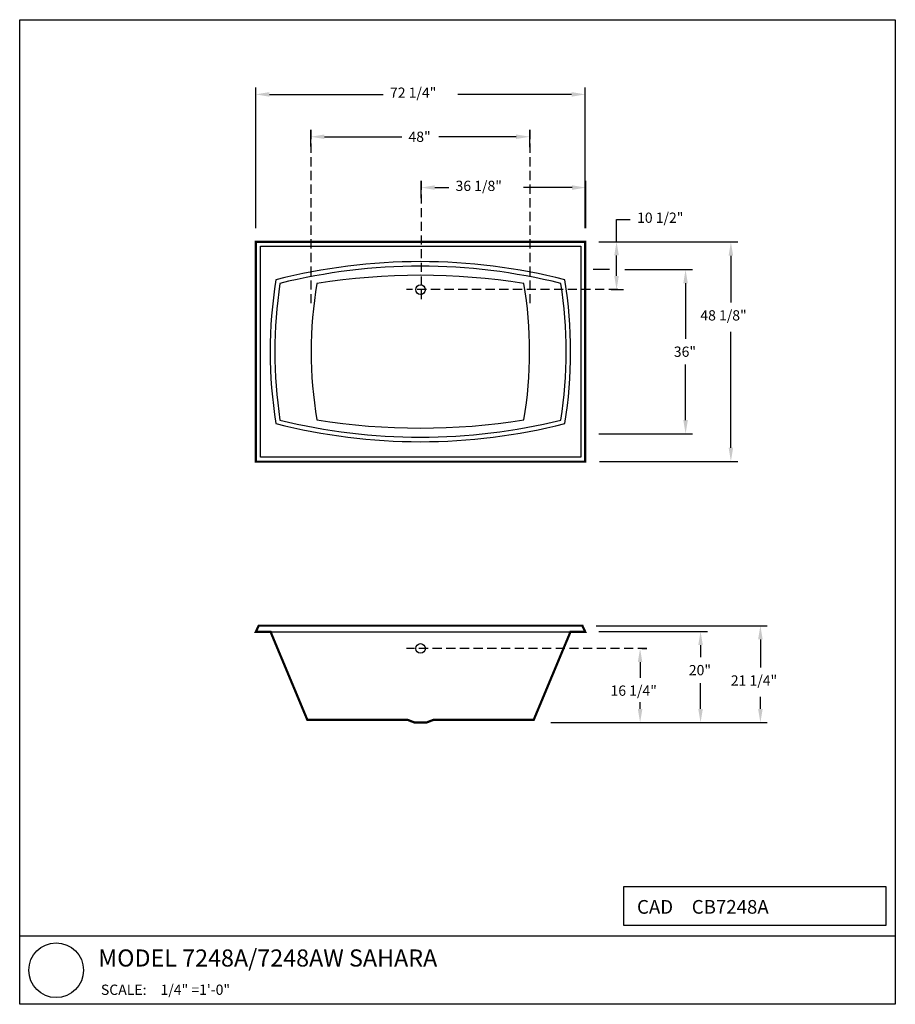
# Model space of a CAD drawing. Extents: x 0 to 192, y 0 to 216.
import ezdxf

# ---------------------------------------------------------------- set-up
doc = ezdxf.new("R2010")
doc.units = 0
doc.header["$LTSCALE"] = 8
doc.header["$MEASUREMENT"] = 0
doc.linetypes.add('DASHED2', pattern=[0.375, 0.25, -0.125])
doc.layers.get('0').update_dxf_attribs({"linetype": 'CONTINUOUS'})
doc.layers.get('DEFPOINTS').update_dxf_attribs({"linetype": 'CONTINUOUS'})
for name, color, linetype in [('CS_DIM', 1, 'CONTINUOUS'), ('CS_FIXTURE', 3, 'CONTINUOUS'), ('CS_TB', 3, 'CONTINUOUS'), ('CS_TBTEXT', 7, 'CONTINUOUS')]:
    doc.layers.add(name, color=color, linetype=linetype)
doc.styles.add('CS_STANDARD', font='simplex.shx')
doc.styles.add('CS_TB_1', font='romans.shx')
doc.styles.get("Standard").update_dxf_attribs({"font": 'simplex.shx'})
doc.dimstyles.new('CS_LDR', dxfattribs={"dimscale": 48, "dimtxt": 0.047, "dimasz": 0.063, "dimexe": 0.031, "dimexo": 0.063, "dimgap": 0.031, "dimtad": 0, "dimtih": 1, "dimtoh": 1, "dimdec": 4, "dimzin": 2, "dimdsep": 46, "dimlunit": 5, "dimtxsty": 'CS_STANDARD', "dimcen": 0.094, "dimadec": 0, "dimazin": 0, "dimtfac": 1, "dimtdec": 4, "dimtofl": 0, "dimtmove": 2, "dimatfit": 3, "dimfxl": 0, "dimtolj": 1, "dimtzin": 2, "dimarcsym": 0})

# ---------------------------------------------------------------- blocks, each defined once
blk = doc.blocks.new('CSTBLK1')
at = {"layer": 'CS_TB'}
blk.add_line((0, 0.625), (8, 0.625), dxfattribs=at)
for points in [[(0, 0), (0, 9), (8, 9), (8, 0)], [(5.52, 0.72), (5.52, 1.076), (7.915, 1.076), (7.915, 0.72)]]:
    blk.add_lwpolyline(points, close=True, dxfattribs=at)
blk.add_circle((0.333, 0.311), 0.25, dxfattribs=at)
at = {"layer": 'CS_TB', "style": 'CS_TB_1'}
blk.add_text('CAD', height=0.125, dxfattribs=at).set_placement((5.64, 0.828))
blk.add_attdef('CAD-FILE', (6.14, 0.828), '', height=0.125, dxfattribs=at)
at = {"layer": 'CS_TBTEXT', "style": 'CS_TB_1'}
blk.add_text('SCALE:', height=0.094, dxfattribs=at).set_placement((0.742, 0.086))
for tag, p, height in [('DETAIL-NAME', (0.717, 0.345), 0.156), ('SCALE', (1.287, 0.086), 0.094)]:
    blk.add_attdef(tag, p, '', height=height, dxfattribs=at)
blk = doc.blocks.new('*D1')
at = {"color": 0, "linetype": 'ByBlock'}
for p, q in [((63.829, 188.198), (63.829, 191.821)), ((66.829, 190.321), (83.758, 190.321)), ((108.829, 190.321), (91.901, 190.321)), ((111.829, 188.036), (111.829, 191.821))]:
    blk.add_line(p, q, dxfattribs=at)
for points in [[(66.829, 190.821), (66.829, 189.821), (63.829, 190.321)], [(108.829, 190.821), (108.829, 189.821), (111.829, 190.321)]]:
    blk.add_solid(points, dxfattribs=at)
at = {"layer": 'DEFPOINTS', "color": 0, "linetype": 'ByBlock'}
for p in [(111.829, 190.321), (63.829, 185.198), (111.829, 185.036)]:
    blk.add_point(p, dxfattribs=at)
at = {"color": 0, "linetype": 'ByBlock'}
blk.add_text('48"', height=2.25, dxfattribs=at).set_placement((85.258, 189.196))
blk = doc.blocks.new('*D2')
at = {"color": 0, "linetype": 'ByBlock'}
for p, q in [((127.134, 167.232), (157.449, 167.232)), ((155.949, 164.232), (155.949, 153.979)), ((155.949, 122.107), (155.949, 147.55)), ((127.134, 119.107), (157.449, 119.107))]:
    blk.add_line(p, q, dxfattribs=at)
for points in [[(155.449, 164.232), (156.449, 164.232), (155.949, 167.232)], [(155.449, 122.107), (156.449, 122.107), (155.949, 119.107)]]:
    blk.add_solid(points, dxfattribs=at)
at = {"layer": 'DEFPOINTS', "color": 0, "linetype": 'ByBlock'}
for p in [(124.134, 167.232), (124.134, 119.107), (155.949, 119.107)]:
    blk.add_point(p, dxfattribs=at)
at = {"color": 0, "linetype": 'ByBlock'}
blk.add_text('48 1/8"', height=2.25, dxfattribs=at).set_placement((149.253, 150.014))
blk = doc.blocks.new('*D3')
at = {"color": 0, "linetype": 'ByBlock'}
for p, q in [((88.014, 176.85), (88.014, 180.671)), ((124.142, 170.294), (124.142, 180.671)), ((91.014, 179.171), (94.076, 179.171)), ((121.142, 179.171), (110.469, 179.171))]:
    blk.add_line(p, q, dxfattribs=at)
for points in [[(91.014, 179.671), (91.014, 178.671), (88.014, 179.171)], [(121.142, 179.671), (121.142, 178.671), (124.142, 179.171)]]:
    blk.add_solid(points, dxfattribs=at)
at = {"layer": 'DEFPOINTS', "color": 0, "linetype": 'ByBlock'}
for p in [(88.014, 179.171), (88.014, 173.85), (124.142, 167.294)]:
    blk.add_point(p, dxfattribs=at)
at = {"color": 0, "linetype": 'ByBlock'}
blk.add_text('36 1/8"', height=2.25, dxfattribs=at).set_placement((95.576, 178.421))
blk = doc.blocks.new('*D4')
at = {"color": 0, "linetype": 'ByBlock'}
for p, q in [((136.401, 78.061), (137.541, 78.061)), ((136.041, 75.061), (136.041, 71.653)), ((136.041, 64.811), (136.041, 66.311)), ((116.456, 61.811), (137.541, 61.811))]:
    blk.add_line(p, q, dxfattribs=at)
for points in [[(135.541, 75.061), (136.541, 75.061), (136.041, 78.061)], [(135.541, 64.811), (136.541, 64.811), (136.041, 61.811)]]:
    blk.add_solid(points, dxfattribs=at)
at = {"layer": 'DEFPOINTS', "color": 0, "linetype": 'ByBlock'}
for p in [(133.401, 78.061), (136.041, 78.061), (113.456, 61.811)]:
    blk.add_point(p, dxfattribs=at)
at = {"color": 0, "linetype": 'ByBlock'}
blk.add_text('16 1/4"', height=2.25, dxfattribs=at).set_placement((129.559, 67.689))
blk = doc.blocks.new('*D5')
at = {"color": 0, "linetype": 'ByBlock'}
for p, q in [((130.875, 167.294), (130.875, 172.184)), ((130.875, 172.184), (133.875, 172.184)), ((127.017, 167.294), (132.375, 167.294)), ((130.875, 159.793), (130.875, 164.294)), ((129.681, 156.793), (132.375, 156.793))]:
    blk.add_line(p, q, dxfattribs=at)
for points in [[(130.375, 164.294), (131.375, 164.294), (130.875, 167.294)], [(130.375, 159.793), (131.375, 159.793), (130.875, 156.793)]]:
    blk.add_solid(points, dxfattribs=at)
at = {"layer": 'DEFPOINTS', "color": 0, "linetype": 'ByBlock'}
for p in [(124.017, 167.294), (126.681, 156.793), (130.875, 156.793)]:
    blk.add_point(p, dxfattribs=at)
at = {"color": 0, "linetype": 'ByBlock'}
blk.add_text('10 1/2"', height=2.25, dxfattribs=at).set_placement((135.375, 171.434))
blk = doc.blocks.new('*D6')
at = {"color": 0, "linetype": 'ByBlock'}
for p, q in [((127.017, 81.811), (150.798, 81.811)), ((149.298, 78.811), (149.298, 76.148)), ((149.298, 64.811), (149.298, 70.469)), ((137.522, 61.811), (150.798, 61.811))]:
    blk.add_line(p, q, dxfattribs=at)
for points in [[(148.798, 78.811), (149.798, 78.811), (149.298, 81.811)], [(148.798, 64.811), (149.798, 64.811), (149.298, 61.811)]]:
    blk.add_solid(points, dxfattribs=at)
at = {"layer": 'DEFPOINTS', "color": 0, "linetype": 'ByBlock'}
for p in [(124.017, 81.811), (149.298, 81.811), (134.522, 61.811)]:
    blk.add_point(p, dxfattribs=at)
at = {"color": 0, "linetype": 'ByBlock'}
blk.add_text('20"', height=2.25, dxfattribs=at).set_placement((146.726, 72.184))
blk = doc.blocks.new('*D8')
at = {"color": 0, "linetype": 'ByBlock'}
for p, q in [((51.767, 170.294), (51.767, 201.114)), ((124.017, 170.294), (124.017, 201.114)), ((54.767, 199.614), (79.695, 199.614)), ((121.017, 199.614), (96.088, 199.614))]:
    blk.add_line(p, q, dxfattribs=at)
for points in [[(54.767, 200.114), (54.767, 199.114), (51.767, 199.614)], [(121.017, 200.114), (121.017, 199.114), (124.017, 199.614)]]:
    blk.add_solid(points, dxfattribs=at)
at = {"layer": 'DEFPOINTS', "color": 0, "linetype": 'ByBlock'}
for p in [(124.017, 199.614), (51.767, 167.294), (124.017, 167.294)]:
    blk.add_point(p, dxfattribs=at)
at = {"color": 0, "linetype": 'ByBlock'}
blk.add_text('72 1/4"', height=2.25, dxfattribs=at).set_placement((81.195, 198.864))
blk = doc.blocks.new('*D9')
at = {"color": 0, "linetype": 'ByBlock'}
for p, q in [((132.669, 161.169), (147.512, 161.169)), ((146.012, 158.169), (146.012, 146.008)), ((146.012, 128.169), (146.012, 140.33)), ((127.017, 125.169), (147.512, 125.169))]:
    blk.add_line(p, q, dxfattribs=at)
for points in [[(145.512, 158.169), (146.512, 158.169), (146.012, 161.169)], [(145.512, 128.169), (146.512, 128.169), (146.012, 125.169)]]:
    blk.add_solid(points, dxfattribs=at)
at = {"layer": 'DEFPOINTS', "color": 0, "linetype": 'ByBlock'}
for p in [(129.669, 161.169), (146.012, 161.169), (124.017, 125.169)]:
    blk.add_point(p, dxfattribs=at)
at = {"color": 0, "linetype": 'ByBlock'}
blk.add_text('36"', height=2.25, dxfattribs=at).set_placement((143.44, 142.044))
blk = doc.blocks.new('*D10')
at = {"color": 0, "linetype": 'ByBlock'}
for p, q in [((126.375, 83.061), (163.917, 83.061)), ((162.417, 80.061), (162.417, 73.882)), ((162.417, 64.811), (162.417, 67.453)), ((137.522, 61.811), (163.917, 61.811))]:
    blk.add_line(p, q, dxfattribs=at)
for points in [[(161.917, 80.061), (162.917, 80.061), (162.417, 83.061)], [(161.917, 64.811), (162.917, 64.811), (162.417, 61.811)]]:
    blk.add_solid(points, dxfattribs=at)
at = {"layer": 'DEFPOINTS', "color": 0, "linetype": 'ByBlock'}
for p in [(123.375, 83.061), (162.417, 83.061), (134.522, 61.811)]:
    blk.add_point(p, dxfattribs=at)
at = {"color": 0, "linetype": 'ByBlock'}
blk.add_text('21 1/4"', height=2.25, dxfattribs=at).set_placement((155.935, 69.917))

msp = doc.modelspace()

# ---------------------------------------------------------------- linework, layer by layer
at = {"layer": 'CS_DIM', "linetype": 'DASHED2'}
for p, q in [((63.829, 191.821), (63.829, 153.559)), ((111.829, 191.821), (111.829, 153.559)), ((88.014, 180.671), (88.014, 154.23)), ((131.169, 156.793), (84.829, 156.793)), ((137.541, 78.061), (84.829, 78.061))]:
    msp.add_line(p, q, dxfattribs=at)
at = {"layer": 'CS_DIM'}
msp.add_line((129.35, 161.169), (125.74, 161.169), dxfattribs=at)
at = {"layer": 'CS_FIXTURE'}
msp.add_line((55.022, 81.745), (120.761, 81.745), dxfattribs=at)
for points, format in [([(124.017, 119.044, 0.5, 0.5, 0), (51.767, 119.044, 0.5, 0.5, 0), (51.767, 167.294, 0.5, 0.5, 0), (124.017, 167.294, 0.5, 0.5, 0)], "xyseb"), ([(119.531, 127.407, 0.081), (119.531, 158.931, 0.126), (56.19, 158.931, 0.081), (56.19, 127.407, 0.126)], "xyb"), ([(118.643, 128.182, 0.078), (118.643, 158.156, 0.122), (57.078, 158.156, 0.078), (57.078, 128.182, 0.122)], "xyb")]:
    msp.add_lwpolyline(points, format=format, close=True, dxfattribs=at)
msp.add_lwpolyline([(123.017, 120.044), (52.767, 120.044), (52.767, 166.294), (123.017, 166.294)], close=True, dxfattribs=at)
for points in [[(87.892, 61.811, 0.5, 0.5, 0), (86.591, 61.811, 0.5, 0.5, 0), (85.104, 62.386, 0.5, 0.5, 0), (63.078, 62.386, 0.5, 0.5, 0), (55.022, 81.686, 0.5, 0.5, 0), (51.767, 81.686, 0.5, 0.5, 0), (52.408, 83.061, 0.5, 0.5, 0), (87.892, 83.061, 0.5, 0.5, 0)], [(87.892, 61.811, 0.5, 0.5, 0), (89.192, 61.811, 0.5, 0.5, 0), (90.679, 62.386, 0.5, 0.5, 0), (112.706, 62.386, 0.5, 0.5, 0), (120.761, 81.686, 0.5, 0.5, 0), (124.017, 81.686, 0.5, 0.5, 0), (123.375, 83.061, 0.5, 0.5, 0), (87.892, 83.061, 0.5, 0.5, 0)]]:
    msp.add_lwpolyline(points, format="xyseb", dxfattribs=at)
for centre in [(87.892, 156.793), (87.892, 78.061)]:
    msp.add_circle(centre, 1.063, dxfattribs=at)
for centre, radius, start, end in [((87.86, 14.382), 145.538, 81.036, 98.964), ((152.743, 143.169), 88.832, 170.296, 189.704), ((22.978, 143.169), 88.832, 350.296, 9.704), ((87.86, 271.956), 145.538, 261.036, 278.964)]:
    msp.add_arc(centre, radius, start, end, dxfattribs=at)

# ---------------------------------------------------------------- block references
ref = msp.add_blockref('CSTBLK1', (0, 0), dxfattribs=dict(xscale=24, yscale=24, zscale=24))
ref.add_attrib('CAD-FILE', 'CB7248A', (147.367, 19.881), dxfattribs={"layer": 'CS_TB', "height": 3, "style": 'CS_TB_1'})
ref.add_attrib('DETAIL-NAME', 'MODEL 7248A/7248AW SAHARA', (17.218, 8.285), dxfattribs={"layer": 'CS_TBTEXT', "height": 3.75, "style": 'CS_TB_1'})
ref.add_attrib('SCALE', '1/4" =1\'-0"', (30.882, 2.073), dxfattribs={"layer": 'CS_TBTEXT', "height": 2.251, "style": 'CS_TB_1'})

# ---------------------------------------------------------------- dimensions: what is measured, and where the dimension line sits
at = {"layer": 'CS_DIM'}
for base, p1, p2, picture, middle in [((124.017, 199.614), (51.767, 167.294), (124.017, 167.294), '*D8', (87.892, 199.614)), ((111.829, 190.321), (63.829, 185.198), (111.829, 185.036), '*D1', (87.829, 190.321))]:
    dim = msp.add_linear_dim(base=base, p1=p1, p2=p2, dimstyle='CS_LDR', override={"dimpost": '"'}, dxfattribs=at)
    dim.commit()
    dim.dimension.update_dxf_attribs({"geometry": picture, "text_midpoint": middle})
dim = msp.add_linear_dim(base=(88.014, 179.171), p1=(124.142, 167.294), p2=(88.014, 173.85), dimstyle='CS_LDR', override={"dimpost": '"'}, dxfattribs=at)
dim.commit()
dim.dimension.update_dxf_attribs({"geometry": '*D3', "text_midpoint": (102.272, 179.171), "dimtype": 128})
for base, p1, p2, picture, middle in [((130.875, 156.793), (124.017, 167.294), (126.681, 156.793), '*D5', (141.857, 172.184)), ((155.949, 119.107), (124.134, 167.232), (124.134, 119.107), '*D2', (155.949, 150.764)), ((162.417, 83.061), (134.522, 61.811), (123.375, 83.061), '*D10', (162.417, 70.667)), ((149.298, 81.811), (134.522, 61.811), (124.017, 81.811), '*D6', (149.298, 73.309)), ((136.041, 78.061), (113.456, 61.811), (133.401, 78.061), '*D4', (136.041, 68.439))]:
    dim = msp.add_linear_dim(base=base, p1=p1, p2=p2, angle=90, dimstyle='CS_LDR', override={"dimpost": '"'}, dxfattribs=at)
    dim.commit()
    dim.dimension.update_dxf_attribs({"geometry": picture, "text_midpoint": middle, "dimtype": 128})
dim = msp.add_linear_dim(base=(146.012, 161.169), p1=(124.017, 125.169), p2=(129.669, 161.169), angle=90, dimstyle='CS_LDR', override={"dimpost": '"'}, dxfattribs=at)
dim.commit()
dim.dimension.update_dxf_attribs({"geometry": '*D9', "text_midpoint": (146.012, 143.169)})

doc.saveas('drawing.dxf')
